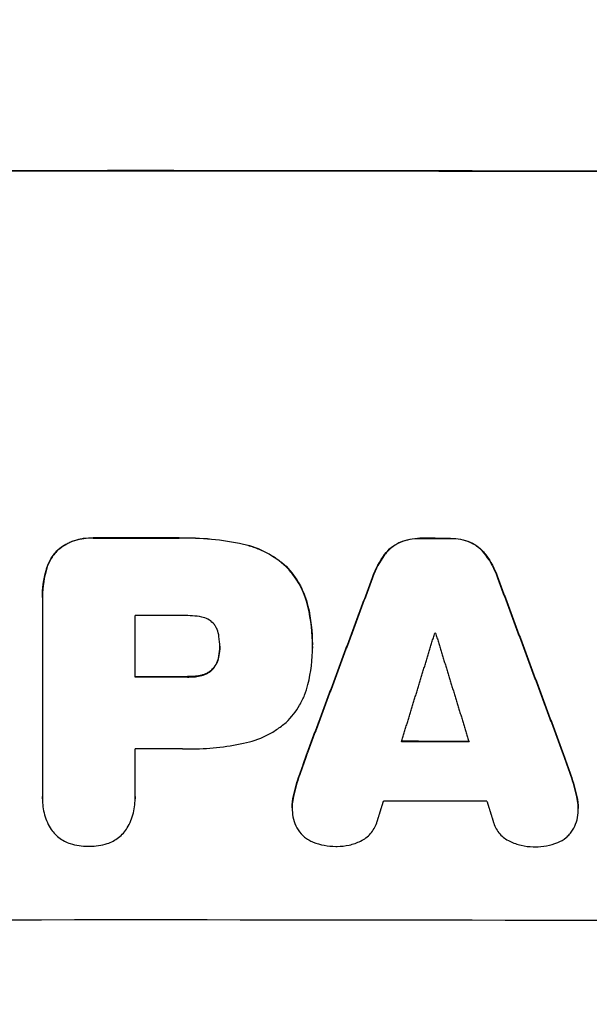
# Model space of a CAD drawing. Units: millimetres. Extents: x -2697 to 2710, y -2677 to 2354.
# Drawn here: x 815 to 887, y -1612 to -1487 of the extents above; entities that cross this region are included whole.
import ezdxf

# ---------------------------------------------------------------- set-up
doc = ezdxf.new("R2010")
doc.units = ezdxf.units.MM
doc.header["$LTSCALE"] = 20
doc.linetypes.add('HIDDEN', pattern=[9.525, 6.35, -3.175])
doc.layers.add('2d', color=230, linetype='Continuous')
doc.layers.add('EN-Free_Space_Hatch', color=10, linetype='HIDDEN')

msp = doc.modelspace()

# ---------------------------------------------------------------- hatches: boundary and pattern name
at = {"layer": 'EN-Free_Space_Hatch'}
h = msp.add_hatch(dxfattribs=at)
h.set_pattern_fill('ANSI31', color=256, scale=100)
h.set_pattern_definition([(45, (447.46, -345), (-224.506, 224.506), [])])
edge = h.paths.add_edge_path()
edge.add_line((-170, -1677.08), (-170, -364))
edge.add_arc((830, -364), 1000, 0, 180, ccw=False)
edge.add_line((1830, -364), (1830, -1677.08))
edge.add_arc((830, -1677.08), 1000, -180, 0, ccw=False)

# ---------------------------------------------------------------- linework, layer by layer
at = {"layer": '2d'}
for p, q in [((817.54, -1560.01), (817.54, -1560.02)), ((817.55, -1560.35), (817.55, -1585.23)), ((829.28, -1570.07), (829.28, -1562.28)), ((840, -1566.2), (840, -1566.25)), ((851.73, -1565.96), (851.73, -1565.99)), ((851.73, -1566.38), (851.73, -1566.41)), ((829.28, -1585.23), (829.28, -1579.16)), ((817.54, -1585.48), (817.54, -1585.5)), ((829.28, -1585.47), (829.28, -1585.5))]:
    msp.add_line(p, q, dxfattribs=at)
for centre, major_axis, start_param, end_param in [((830, -1563.49), (1100, 0), 1.448675, 1.692918), ((830, -1563.49), (1099, 0), 1.448563, 1.69303), ((830, -1609.97), (-1099, 0), 4.707968, 4.717869), ((830, -1609.97), (1098, 0), 1.566371, 1.576282), ((830, -1609.98), (-1099, 0), 4.676684, 4.680228), ((830, -1609.98), (1098, 0), 1.535059, 1.538606), ((830, -1619.75), (1098, 0), 1.565926, 1.571456), ((830, -1621.95), (1098, 0), 1.53679, 1.536893), ((830, -1627.54), (-1099, 0), 4.706993, 4.713048), ((830, -1627.54), (1098, 0), 1.565396, 1.571456), ((830, -1635.7), (1098, 0), 1.532934, 1.540729), ((830, -1635.7), (-1099, 0), 4.674576, 4.682334), ((830, -1636.63), (1098, 0), 1.565975, 1.571456), ((830, -1643.22), (1098, 0), 1.530866, 1.542797), ((830, -1658.36), (1099, 0), 1.448563, 1.69303)]:
    msp.add_ellipse(centre, major_axis=major_axis, ratio=0.052336, start_param=start_param, end_param=end_param, dxfattribs=at)
for points, knots in [([(819.5, -1553.95), (819.81, -1553.68), (820.14, -1553.45), (820.67, -1553.16), (820.84, -1553.07), (821.21, -1552.9), (821.4, -1552.83), (821.98, -1552.64), (822.37, -1552.55), (823.16, -1552.44), (823.57, -1552.43), (823.98, -1552.45)], [0, 0, 0, 0, 0.001201674, 0.001201674, 0.001802511, 0.001802511, 0.002403348, 0.002403348, 0.003605022, 0.003605022, 0.004806696, 0.004806696, 0.004806696, 0.004806696]), ([(823.98, -1552.5), (823.57, -1552.48), (823.17, -1552.49), (822.57, -1552.57), (822.38, -1552.61), (821.98, -1552.7), (821.79, -1552.75), (821.21, -1552.94), (820.85, -1553.11), (820.15, -1553.5), (819.81, -1553.74), (819.5, -1554)], [0, 0, 0, 0, 0.001201674, 0.001201674, 0.00180251, 0.00180251, 0.002403347, 0.002403347, 0.003605021, 0.003605021, 0.004806694, 0.004806694, 0.004806694, 0.004806694]), ([(862.84, -1552.97), (863.24, -1552.8), (863.64, -1552.68), (864.48, -1552.52), (864.91, -1552.48), (865.34, -1552.49)], [0, 0, 0, 0, 0.001274791, 0.001274791, 0.002549582, 0.002549582, 0.002549582, 0.002549582]), ([(865.34, -1552.54), (864.91, -1552.53), (864.48, -1552.57), (863.65, -1552.73), (863.24, -1552.85), (862.84, -1553.02)], [0, 0, 0, 0, 0.001274793, 0.001274793, 0.002549585, 0.002549585, 0.002549585, 0.002549585]), ([(869.23, -1552.5), (869.66, -1552.49), (870.08, -1552.53), (870.91, -1552.69), (871.32, -1552.81), (871.72, -1552.98)], [0, 0, 0, 0, 0.001267918, 0.001267918, 0.002535837, 0.002535837, 0.002535837, 0.002535837]), ([(871.72, -1553.03), (871.32, -1552.87), (870.92, -1552.74), (870.09, -1552.58), (869.66, -1552.54), (869.23, -1552.55)], [0, 0, 0, 0, 0.00126792, 0.00126792, 0.00253584, 0.00253584, 0.00253584, 0.00253584]), ([(818, -1556.58), (818.13, -1556.08), (818.32, -1555.61), (818.7, -1554.95), (818.84, -1554.73), (819.15, -1554.32), (819.32, -1554.13), (819.5, -1553.95)], [0, 0, 0, 0, 0.001525663, 0.001525663, 0.002288494, 0.002288494, 0.003051326, 0.003051326, 0.003051326, 0.003051326]), ([(819.5, -1554), (819.14, -1554.36), (818.83, -1554.77), (818.45, -1555.43), (818.34, -1555.66), (818.14, -1556.14), (818.06, -1556.38), (818, -1556.63)], [0, 0, 0, 0, 0.001525664, 0.001525664, 0.002288495, 0.002288495, 0.003051327, 0.003051327, 0.003051327, 0.003051327]), ([(843.02, -1553.23), (844.03, -1553.45), (844.98, -1553.8), (846.34, -1554.51), (846.78, -1554.78), (847.62, -1555.37), (848.02, -1555.69), (848.4, -1556.04)], [0, 0, 0, 0, 0.003049807, 0.003049807, 0.00457471, 0.00457471, 0.006099614, 0.006099614, 0.006099614, 0.006099614]), ([(848.4, -1556.09), (847.64, -1555.39), (846.81, -1554.81), (845.45, -1554.09), (844.98, -1553.89), (844.02, -1553.53), (843.52, -1553.39), (843.02, -1553.28)], [0, 0, 0, 0, 0.003049808, 0.003049808, 0.004574712, 0.004574712, 0.006099616, 0.006099616, 0.006099616, 0.006099616]), ([(860.87, -1554.54), (861.13, -1554.2), (861.42, -1553.9), (861.92, -1553.5), (862.09, -1553.38), (862.46, -1553.15), (862.64, -1553.05), (862.84, -1552.97)], [0, 0, 0, 0, 0.001266837, 0.001266837, 0.001900255, 0.001900255, 0.002533673, 0.002533673, 0.002533673, 0.002533673]), ([(862.84, -1553.02), (862.45, -1553.2), (862.09, -1553.42), (861.59, -1553.81), (861.44, -1553.96), (861.14, -1554.26), (861, -1554.42), (860.87, -1554.59)], [0, 0, 0, 0, 0.00126684, 0.00126684, 0.00190026, 0.00190026, 0.00253368, 0.00253368, 0.00253368, 0.00253368]), ([(871.72, -1552.98), (872.11, -1553.16), (872.47, -1553.38), (872.96, -1553.78), (873.12, -1553.92), (873.42, -1554.23), (873.56, -1554.39), (873.68, -1554.57)], [0, 0, 0, 0, 0.001266478, 0.001266478, 0.001899717, 0.001899717, 0.002532956, 0.002532956, 0.002532956, 0.002532956]), ([(873.68, -1554.62), (873.43, -1554.28), (873.13, -1553.97), (872.64, -1553.57), (872.46, -1553.45), (872.1, -1553.22), (871.91, -1553.12), (871.72, -1553.03)], [0, 0, 0, 0, 0.001266474, 0.001266474, 0.001899711, 0.001899711, 0.002532948, 0.002532948, 0.002532948, 0.002532948]), ([(848.4, -1556.04), (849.08, -1556.74), (849.66, -1557.52), (850.36, -1558.8), (850.56, -1559.24), (850.91, -1560.15), (851.05, -1560.62), (851.17, -1561.1)], [0, 0, 0, 0, 0.002899083, 0.002899083, 0.004348625, 0.004348625, 0.005798166, 0.005798166, 0.005798166, 0.005798166]), ([(851.17, -1561.15), (850.94, -1560.19), (850.6, -1559.29), (849.9, -1558.01), (849.64, -1557.6), (849.06, -1556.81), (848.74, -1556.44), (848.4, -1556.09)], [0, 0, 0, 0, 0.002899079, 0.002899079, 0.004348619, 0.004348619, 0.005798158, 0.005798158, 0.005798158, 0.005798158]), ([(839.17, -1563.24), (838.97, -1563.04), (838.75, -1562.87), (838.25, -1562.61), (837.98, -1562.52), (837.71, -1562.47)], [0, 0, 0, 0, 0.000836874, 0.000836874, 0.001673749, 0.001673749, 0.001673749, 0.001673749]), ([(839.9, -1564.94), (839.87, -1564.62), (839.79, -1564.32), (839.6, -1563.89), (839.53, -1563.75), (839.37, -1563.49), (839.27, -1563.36), (839.17, -1563.24)], [0, 0, 0, 0, 0.000932515, 0.000932515, 0.001398772, 0.001398772, 0.001865029, 0.001865029, 0.001865029, 0.001865029]), ([(839.9, -1567.34), (839.86, -1567.64), (839.78, -1567.93), (839.59, -1568.34), (839.52, -1568.48), (839.36, -1568.73), (839.27, -1568.85), (839.17, -1568.97)], [0, 0, 0, 0, 0.000899567, 0.000899567, 0.00134935, 0.00134935, 0.001799133, 0.001799133, 0.001799133, 0.001799133]), ([(839.17, -1569.02), (839.37, -1568.79), (839.53, -1568.54), (839.71, -1568.12), (839.76, -1567.98), (839.85, -1567.69), (839.88, -1567.54), (839.9, -1567.39)], [0, 0, 0, 0, 0.000899567, 0.000899567, 0.00134935, 0.00134935, 0.001799134, 0.001799134, 0.001799134, 0.001799134]), ([(839.17, -1568.97), (838.97, -1569.18), (838.75, -1569.36), (838.38, -1569.58), (838.25, -1569.64), (837.98, -1569.75), (837.85, -1569.79), (837.71, -1569.83)], [0, 0, 0, 0, 0.00085638, 0.00085638, 0.00128457, 0.00128457, 0.00171276, 0.00171276, 0.00171276, 0.00171276]), ([(837.71, -1569.88), (837.99, -1569.81), (838.25, -1569.71), (838.62, -1569.49), (838.74, -1569.41), (838.97, -1569.23), (839.07, -1569.13), (839.17, -1569.02)], [0, 0, 0, 0, 0.00085638, 0.00085638, 0.00128457, 0.00128457, 0.00171276, 0.00171276, 0.00171276, 0.00171276]), ([(848.4, -1575.81), (849.08, -1575.16), (849.65, -1574.43), (850.35, -1573.22), (850.56, -1572.79), (850.91, -1571.93), (851.05, -1571.48), (851.17, -1571.03)], [0, 0, 0, 0, 0.002784578, 0.002784578, 0.004176867, 0.004176867, 0.005569156, 0.005569156, 0.005569156, 0.005569156]), ([(843.02, -1578.46), (844.02, -1578.26), (844.97, -1577.94), (846.33, -1577.27), (846.77, -1577.01), (847.61, -1576.45), (848.01, -1576.14), (848.4, -1575.81)], [0, 0, 0, 0, 0.003013407, 0.003013407, 0.00452011, 0.00452011, 0.006026813, 0.006026813, 0.006026813, 0.006026813]), ([(817.55, -1585.23), (817.52, -1585.93), (817.59, -1586.61), (817.84, -1587.61), (817.95, -1587.94), (818.21, -1588.58), (818.36, -1588.89), (818.53, -1589.19)], [0, 0, 0, 0, 0.002056327, 0.002056327, 0.003084491, 0.003084491, 0.004112654, 0.004112654, 0.004112654, 0.004112654]), ([(828.29, -1589.19), (828.64, -1588.59), (828.9, -1587.95), (829.15, -1586.95), (829.21, -1586.61), (829.28, -1585.92), (829.29, -1585.58), (829.28, -1585.23)], [0, 0, 0, 0, 0.002055874, 0.002055874, 0.003083811, 0.003083811, 0.004111749, 0.004111749, 0.004111749, 0.004111749]), ([(849.19, -1587.21), (849.21, -1587.6), (849.29, -1587.98), (849.53, -1588.72), (849.7, -1589.08), (849.91, -1589.42)], [0, 0, 0, 0, 0.001168392, 0.001168392, 0.002336783, 0.002336783, 0.002336783, 0.002336783]), ([(884.68, -1589.48), (884.88, -1589.14), (885.04, -1588.79), (885.27, -1588.05), (885.35, -1587.66), (885.37, -1587.27)], [0, 0, 0, 0, 0.001163826, 0.001163826, 0.002327652, 0.002327652, 0.002327652, 0.002327652]), ([(857.84, -1590.84), (858.08, -1590.73), (858.3, -1590.59), (858.72, -1590.28), (858.92, -1590.1), (859.26, -1589.71), (859.41, -1589.5), (859.68, -1589.04), (859.78, -1588.8), (859.87, -1588.55)], [0, 0, 0, 0, 0.000783081, 0.000783081, 0.001566163, 0.001566163, 0.002349244, 0.002349244, 0.003132326, 0.003132326, 0.003132326, 0.003132326]), ([(874.69, -1588.58), (874.77, -1588.83), (874.88, -1589.07), (875.14, -1589.52), (875.29, -1589.74), (875.64, -1590.13), (875.83, -1590.31), (876.25, -1590.63), (876.48, -1590.76), (876.72, -1590.87)], [0, 0, 0, 0, 0.000784324, 0.000784324, 0.001568648, 0.001568648, 0.002352972, 0.002352972, 0.003137297, 0.003137297, 0.003137297, 0.003137297]), ([(818.53, -1589.19), (818.83, -1589.66), (819.2, -1590.06), (820.07, -1590.73), (820.56, -1590.99), (821.08, -1591.16)], [0, 0, 0, 0, 0.001637245, 0.001637245, 0.003274489, 0.003274489, 0.003274489, 0.003274489]), ([(825.75, -1591.16), (826.27, -1590.99), (826.76, -1590.73), (827.63, -1590.06), (828, -1589.65), (828.29, -1589.19)], [0, 0, 0, 0, 0.001635493, 0.001635493, 0.003270986, 0.003270986, 0.003270986, 0.003270986]), ([(849.91, -1589.42), (850.14, -1589.77), (850.42, -1590.07), (850.91, -1590.47), (851.08, -1590.59), (851.44, -1590.8), (851.63, -1590.9), (851.82, -1590.98)], [0, 0, 0, 0, 0.001243345, 0.001243345, 0.001865017, 0.001865017, 0.00248669, 0.00248669, 0.00248669, 0.00248669]), ([(882.79, -1591.03), (883.17, -1590.88), (883.53, -1590.67), (884.01, -1590.27), (884.16, -1590.13), (884.44, -1589.82), (884.56, -1589.65), (884.68, -1589.48)], [0, 0, 0, 0, 0.001237843, 0.001237843, 0.001856765, 0.001856765, 0.002475687, 0.002475687, 0.002475687, 0.002475687]), ([(851.82, -1590.98), (852.28, -1591.16), (852.75, -1591.29), (853.71, -1591.48), (854.19, -1591.52), (854.69, -1591.52)], [0, 0, 0, 0, 0.001458506, 0.001458506, 0.002917013, 0.002917013, 0.002917013, 0.002917013]), ([(854.88, -1591.52), (855.4, -1591.52), (855.9, -1591.47), (856.89, -1591.24), (857.38, -1591.07), (857.84, -1590.84)], [0.000036665, 0.000036665, 0.000036665, 0.000036665, 0.001556633, 0.001556633, 0.003076601, 0.003076601, 0.003076601, 0.003076601]), ([(876.72, -1590.87), (877.19, -1591.1), (877.66, -1591.27), (878.65, -1591.5), (879.17, -1591.56), (879.68, -1591.57)], [0, 0, 0, 0, 0.001523124, 0.001523124, 0.003046249, 0.003046249, 0.003046249, 0.003046249]), ([(879.94, -1591.57), (880.43, -1591.57), (880.91, -1591.53), (881.86, -1591.35), (882.33, -1591.21), (882.79, -1591.03)], [0.000228824, 0.000228824, 0.000228824, 0.000228824, 0.001677538, 0.001677538, 0.003126253, 0.003126253, 0.003126253, 0.003126253])]:
    msp.add_open_spline(points, degree=3, knots=knots, dxfattribs=at)
for points in [[(834.86, -1552.45), (836.23, -1552.41), (838.97, -1552.5), (841.68, -1552.92), (843.02, -1553.23)], [(843.02, -1553.28), (841.68, -1552.98), (838.97, -1552.55), (836.23, -1552.46), (834.86, -1552.5)], [(859.38, -1557.34), (859.74, -1556.33), (860.24, -1555.4), (860.87, -1554.54)], [(860.87, -1554.59), (860.24, -1555.45), (859.74, -1556.38), (859.38, -1557.39)], [(873.68, -1554.57), (874.32, -1555.42), (874.82, -1556.36), (875.17, -1557.37)], [(875.17, -1557.42), (874.82, -1556.41), (874.32, -1555.48), (873.68, -1554.62)], [(818, -1556.63), (817.67, -1557.85), (817.52, -1559.09), (817.55, -1560.35)], [(817.54, -1560.01), (817.54, -1558.85), (817.7, -1557.71), (818, -1556.58)], [(851.17, -1561.1), (851.54, -1562.7), (851.73, -1564.32), (851.73, -1565.96)], [(851.73, -1566.22), (851.75, -1564.51), (851.56, -1562.82), (851.17, -1561.15)], [(837.71, -1562.47), (836.93, -1562.32), (836.14, -1562.26), (835.35, -1562.29)], [(840, -1566.25), (840, -1565.81), (839.97, -1565.37), (839.9, -1564.94)], [(839.9, -1567.39), (839.97, -1567.02), (840, -1566.63), (840, -1566.25)], [(840, -1566.26), (840, -1566.62), (839.97, -1566.98), (839.9, -1567.34)], [(840, -1566.14), (840, -1566.16), (840, -1566.18), (840, -1566.2)], [(851.17, -1571.03), (851.56, -1569.45), (851.75, -1567.85), (851.73, -1566.22)], [(851.73, -1566.19), (851.73, -1566.25), (851.73, -1566.31), (851.73, -1566.38)], [(851.73, -1566.4), (851.73, -1566.4), (851.73, -1566.4), (851.73, -1566.41)], [(836.1, -1570.02), (836.04, -1570.02), (835.99, -1570.02), (835.93, -1570.02)], [(835.93, -1570.07), (835.99, -1570.07), (836.04, -1570.07), (836.1, -1570.07)], [(837.71, -1569.83), (837.18, -1569.96), (836.64, -1570.02), (836.1, -1570.02)], [(836.1, -1570.07), (836.64, -1570.08), (837.18, -1570.01), (837.71, -1569.88)], [(836.15, -1579.17), (838.46, -1579.18), (840.75, -1578.94), (843.02, -1578.46)], [(835.29, -1579.16), (835.58, -1579.17), (835.86, -1579.17), (836.15, -1579.17)], [(849.34, -1585.13), (849.54, -1584.22), (849.79, -1583.33), (850.1, -1582.44)], [(850.1, -1582.5), (849.79, -1583.38), (849.54, -1584.28), (849.34, -1585.19)], [(884.46, -1582.51), (884.77, -1583.39), (885.02, -1584.29), (885.22, -1585.2)], [(885.22, -1585.25), (885.02, -1584.34), (884.77, -1583.44), (884.46, -1582.56)], [(817.54, -1585.48), (817.54, -1585.38), (817.54, -1585.28), (817.55, -1585.18)], [(829.28, -1585.18), (829.28, -1585.27), (829.28, -1585.37), (829.28, -1585.47)], [(849.34, -1585.19), (849.18, -1585.85), (849.13, -1586.52), (849.19, -1587.21)], [(849.17, -1586.63), (849.17, -1586.13), (849.22, -1585.63), (849.34, -1585.13)], [(885.22, -1585.2), (885.33, -1585.7), (885.39, -1586.2), (885.39, -1586.71)], [(885.37, -1587.27), (885.42, -1586.59), (885.37, -1585.92), (885.22, -1585.25)], [(829.28, -1585.49), (829.28, -1585.5), (829.28, -1585.5), (829.28, -1585.5)], [(821.08, -1591.16), (821.81, -1591.39), (822.55, -1591.51), (823.31, -1591.51)], [(823.31, -1591.51), (823.35, -1591.51), (823.38, -1591.51), (823.41, -1591.51)], [(823.41, -1591.51), (823.45, -1591.51), (823.49, -1591.51), (823.52, -1591.51)], [(823.52, -1591.51), (824.28, -1591.51), (825.02, -1591.39), (825.75, -1591.16)], [(854.69, -1591.52), (854.74, -1591.52), (854.79, -1591.52), (854.85, -1591.52)], [(854.85, -1591.52), (854.86, -1591.52), (854.87, -1591.52), (854.88, -1591.52)], [(879.68, -1591.57), (879.69, -1591.57), (879.7, -1591.57), (879.71, -1591.57)], [(879.71, -1591.57), (879.79, -1591.57), (879.87, -1591.57), (879.94, -1591.57)]]:
    msp.add_open_spline(points, degree=3, dxfattribs=at)
for points, weights in [([(851.11, -1579.6), (853.87, -1572.18), (856.63, -1564.76), (859.38, -1557.34)], [1, 0.99999527226, 0.99999527226, 1]), ([(859.38, -1557.39), (856.63, -1564.81), (853.87, -1572.23), (851.11, -1579.66)], [1, 0.99999526364, 0.99999526364, 1]), ([(875.17, -1557.37), (877.93, -1564.8), (880.69, -1572.23), (883.45, -1579.66)], [1, 0.999995258183, 0.999995258183, 1]), ([(883.45, -1579.71), (880.69, -1572.28), (877.93, -1564.85), (875.17, -1557.42)], [1, 0.999995249524, 0.999995249524, 1]), ([(863.01, -1578.26), (864.41, -1573.68), (865.82, -1569.1), (867.22, -1564.51)], [1, 0.999998773797, 0.999998773797, 1]), ([(867.33, -1564.51), (868.74, -1569.1), (870.15, -1573.69), (871.56, -1578.27)], [1, 0.999998761032, 0.999998761032, 1]), ([(850.1, -1582.44), (850.44, -1581.5), (850.77, -1580.55), (851.11, -1579.6)], [1, 0.99999992955, 0.99999992955, 1]), ([(851.11, -1579.66), (850.77, -1580.6), (850.44, -1581.55), (850.1, -1582.5)], [1, 0.999999929422, 0.999999929422, 1]), ([(883.45, -1579.66), (883.79, -1580.61), (884.12, -1581.56), (884.46, -1582.51)], [1, 0.999999929739, 0.999999929739, 1]), ([(884.46, -1582.56), (884.12, -1581.61), (883.79, -1580.66), (883.45, -1579.71)], [1, 0.999999929611, 0.999999929611, 1]), ([(859.87, -1588.55), (860.16, -1587.63), (860.45, -1586.7), (860.74, -1585.78)], [1, 0.999999947306, 0.999999947306, 1]), ([(873.83, -1585.8), (874.12, -1586.73), (874.41, -1587.65), (874.69, -1588.58)], [1, 0.999999948793, 0.999999948793, 1])]:
    msp.add_rational_spline(points, weights, degree=3, dxfattribs=at)

doc.saveas('drawing.dxf')
